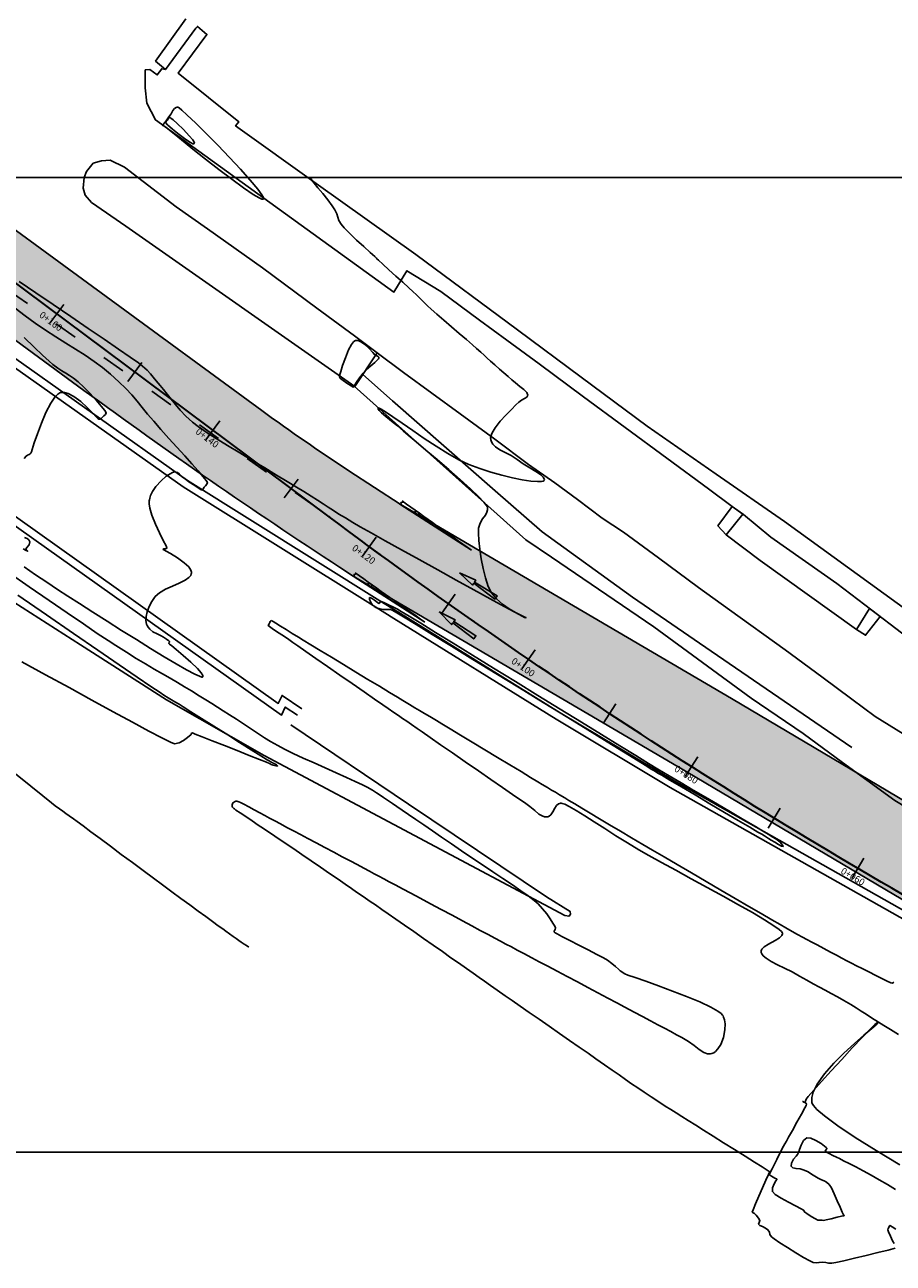
# Model space of a CAD drawing. Units: metres. Extents: x 268092 to 272603, y 8664167 to 8668314.
# Drawn here: x 269505 to 269594, y 8665089 to 8665216 of the extents above; entities that cross this region are included whole.
import ezdxf

# ---------------------------------------------------------------- set-up
doc = ezdxf.new("R2010")
doc.units = ezdxf.units.M
doc.linetypes.add('ACAD_ISO03W100', pattern=[30, 12, -18])
for name, color, linetype in [('0 VIAD MARINA', 7, 'Continuous'), ('02_TIN', 7, 'Continuous'), ('04_ALI', 7, 'Continuous'), ('C-ROAD-STAN-MAJR', 11, 'Continuous'), ('C-ROAD-STAN-MINR', 11, 'Continuous'), ('Cuadricula Coordenadas', 5, 'Continuous'), ('Señalizacion', 252, 'Continuous')]:
    doc.layers.add(name, color=color, linetype=linetype)
doc.layers.add('SOMBRA EJE', color=252, linetype='Continuous', lineweight=30)
doc.layers.add('SOMBRA NUBE', color=7, linetype='Continuous', true_color=0xb3b3b3)
doc.layers.add('VEREDA', color=7, linetype='Continuous', true_color=0xb3b3b3)
doc.styles.add('DATOS-02', font='romand.shx')

# ---------------------------------------------------------------- blocks, each defined once
blk = doc.blocks.new('AeccTickLine')
at = {"color": 3}
blk.add_line((0, -2), (0, 2), dxfattribs=at)

msp = doc.modelspace()

# ---------------------------------------------------------------- hatches: boundary and pattern name
at = {"layer": '0 VIAD MARINA', "lineweight": -3, "true_color": 0xb3b3b3, "transparency": 33554623}
h = msp.add_hatch(dxfattribs=at)
h.set_pattern_fill('DOTS', color=253, scale=0.3, angle=45)
h.set_pattern_definition([(45, (5000, 0), (-0.16837980227, 0.50513940681), [0, -0.47625])])
edge = h.paths.add_edge_path()
edge.add_line((269543.032, 8665166.487), (269537.783, 8665169.909))
edge.add_arc((269647.04, 8665337.405), 199.98, 233.7771, 236.8837, ccw=False)
edge.add_line((269528.866, 8665176.076), (269496.901, 8665199.49))
edge.add_line((269496.901, 8665199.49), (269491.449, 8665192.179))
edge.add_line((269491.449, 8665192.179), (269510.613, 8665178.141))
edge.add_arc((269860.206, 8665655.399), 591.6, 233.777104, 236.863456)
edge.add_line((269536.816, 8665160.011), (269538.224, 8665159.093))
edge.add_line((269538.224, 8665159.093), (269572.543, 8665138.957))
edge.add_line((269572.543, 8665138.957), (269597.176, 8665124.358))
edge.add_line((269597.176, 8665124.358), (269601.545, 8665132.021))
edge.add_line((269601.545, 8665132.021), (269577.024, 8665146.554))
edge.add_line((269577.024, 8665146.554), (269543.032, 8665166.487))

# ---------------------------------------------------------------- linework, layer by layer
at = {"layer": '0 VIAD MARINA', "color": 253, "lineweight": -3, "transparency": 33554623}
msp.add_lwpolyline([(269543.032, 8665166.487), (269537.783, 8665169.909, -0.0135559), (269528.866, 8665176.076), (269496.901, 8665199.49), (269491.449, 8665192.179), (269510.613, 8665178.141, 0.0134676), (269536.816, 8665160.011), (269538.224, 8665159.093), (269572.543, 8665138.957), (269597.176, 8665124.358), (269601.545, 8665132.021), (269577.024, 8665146.554)], format="xyb", close=True, dxfattribs=at)
at = {"layer": '02_TIN', "color": 56, "linetype": 'Continuous', "lineweight": -3, "elevation": 22}
for points in [[(269529.018, 8665197.773), (269529.033, 8665197.809), (269529.011, 8665197.928), (269528.856, 8665198.216), (269528.447, 8665198.779), (269527.671, 8665199.713), (269526.674, 8665200.83), (269525.536, 8665202.053), (269524.337, 8665203.301), (269523.156, 8665204.498), (269522.075, 8665205.566), (269521.172, 8665206.425), (269520.632, 8665206.909), (269520.361, 8665207.128), (269520.253, 8665207.196), (269520.222, 8665207.205), (269520.164, 8665207.2), (269520.055, 8665207.165), (269519.908, 8665207.06), (269519.736, 8665206.848), (269519.536, 8665206.524), (269519.324, 8665206.211), (269519.096, 8665205.915), (269518.891, 8665205.63), (269518.743, 8665205.414), (269518.688, 8665205.324), (269518.746, 8665205.309), (269518.815, 8665205.296), (269519.048, 8665205.108), (269519.676, 8665204.597), (269520.615, 8665203.838), (269521.778, 8665202.905), (269523.081, 8665201.874), (269524.437, 8665200.818), (269525.76, 8665199.811), (269526.966, 8665198.929), (269527.968, 8665198.246), (269528.565, 8665197.892), (269528.865, 8665197.765), (269528.985, 8665197.754), (269529.018, 8665197.773)], [(269536.864, 8665179.416), (269536.882, 8665179.392), (269536.966, 8665179.318), (269537.182, 8665179.158), (269537.558, 8665178.9), (269538.004, 8665178.607), (269538.207, 8665178.478), (269538.278, 8665178.5), (269538.361, 8665178.641), (269538.576, 8665178.991), (269538.881, 8665179.448), (269539.235, 8665179.911), (269539.591, 8665180.28), (269540.018, 8665180.666), (269540.43, 8665181.024), (269540.69, 8665181.26), (269540.816, 8665181.392), (269540.856, 8665181.454), (269540.86, 8665181.476), (269540.856, 8665181.505), (269540.834, 8665181.556), (269540.768, 8665181.619), (269540.641, 8665181.694), (269540.456, 8665181.81), (269540.242, 8665182.032), (269539.867, 8665182.432), (269539.4, 8665182.865), (269539.005, 8665183.139), (269538.72, 8665183.255), (269538.543, 8665183.271), (269538.461, 8665183.258), (269538.393, 8665183.23), (269538.254, 8665183.121), (269538.04, 8665182.842), (269537.755, 8665182.309), (269537.421, 8665181.505), (269537.14, 8665180.703), (269536.943, 8665180.07), (269536.86, 8665179.771), (269536.825, 8665179.583), (269536.864, 8665179.416)]]:
    msp.add_lwpolyline(points, close=True, dxfattribs=at)
at = {"layer": '02_TIN', "color": 32, "linetype": 'Continuous', "lineweight": -3, "elevation": 22.5}
for points in [[(269521.927, 8665203.464), (269521.941, 8665203.497), (269521.916, 8665203.602), (269521.766, 8665203.842), (269521.405, 8665204.276), (269520.803, 8665204.905), (269520.172, 8665205.513), (269519.747, 8665205.897), (269519.525, 8665206.084), (269519.44, 8665206.144), (269519.42, 8665206.152), (269519.387, 8665206.146), (269519.33, 8665206.109), (269519.256, 8665206.011), (269519.164, 8665205.868), (269519.038, 8665205.738), (269518.983, 8665205.616), (269519.19, 8665205.407), (269519.701, 8665204.959), (269520.373, 8665204.407), (269521.063, 8665203.885), (269521.533, 8665203.578), (269521.788, 8665203.458), (269521.896, 8665203.446), (269521.927, 8665203.464)], [(269582.301, 8665131.363), (269582.308, 8665131.377), (269582.306, 8665131.417), (269582.265, 8665131.5), (269582.16, 8665131.635), (269581.993, 8665131.811), (269581.828, 8665131.941), (269581.556, 8665132.126), (269581.201, 8665132.351), (269580.792, 8665132.605), (269580.355, 8665132.875), (269580.027, 8665133.073), (269579.467, 8665133.403), (269578.709, 8665133.849), (269577.786, 8665134.39), (269576.73, 8665135.009), (269575.575, 8665135.686), (269574.355, 8665136.403), (269573.102, 8665137.141), (269571.849, 8665137.882), (269570.631, 8665138.607), (269569.479, 8665139.297), (269568.518, 8665139.88), (269567.196, 8665140.688), (269565.569, 8665141.685), (269563.695, 8665142.836), (269561.631, 8665144.106), (269559.434, 8665145.458), (269557.162, 8665146.857), (269554.871, 8665148.268), (269552.62, 8665149.655), (269550.465, 8665150.983), (269548.463, 8665152.215), (269546.671, 8665153.317), (269545.148, 8665154.252), (269543.949, 8665154.985), (269543.133, 8665155.481), (269542.756, 8665155.704), (269542.297, 8665155.939), (269541.841, 8665156.157), (269541.443, 8665156.337), (269541.205, 8665156.44), (269541.09, 8665156.486), (269541.052, 8665156.5), (269541.045, 8665156.501), (269541.038, 8665156.497), (269541.022, 8665156.478), (269540.993, 8665156.434), (269540.962, 8665156.387), (269540.909, 8665156.336), (269540.853, 8665156.298), (269540.708, 8665156.404), (269540.404, 8665156.63), (269540.085, 8665156.841), (269539.896, 8665156.899), (269539.877, 8665156.733), (269539.989, 8665156.467), (269540.175, 8665156.194), (269540.383, 8665155.99), (269540.624, 8665155.845), (269540.941, 8665155.726), (269541.31, 8665155.663), (269541.638, 8665155.665), (269541.867, 8665155.668), (269542.05, 8665155.656), (269542.224, 8665155.615), (269542.539, 8665155.428), (269543.379, 8665154.917), (269544.67, 8665154.128), (269546.336, 8665153.106), (269548.304, 8665151.899), (269550.499, 8665150.551), (269552.846, 8665149.109), (269555.271, 8665147.619), (269557.699, 8665146.126), (269560.056, 8665144.677), (269562.267, 8665143.317), (269564.258, 8665142.093), (269565.953, 8665141.05), (269567.279, 8665140.234), (269568.161, 8665139.692), (269568.525, 8665139.468), (269568.792, 8665139.305), (269569, 8665139.177), (269569.209, 8665139.051), (269569.478, 8665138.889), (269569.867, 8665138.658), (269570.707, 8665138.162), (269571.883, 8665137.468), (269573.285, 8665136.641), (269574.799, 8665135.748), (269576.313, 8665134.854), (269577.715, 8665134.027), (269578.892, 8665133.332), (269579.732, 8665132.835), (269580.123, 8665132.604), (269580.393, 8665132.437), (269580.601, 8665132.305), (269580.811, 8665132.174), (269581.084, 8665132.013), (269581.449, 8665131.798), (269581.834, 8665131.571), (269582.148, 8665131.403), (269582.301, 8665131.363)]]:
    msp.add_lwpolyline(points, close=True, dxfattribs=at)
at = {"layer": '02_TIN', "color": 56, "linetype": 'Continuous', "lineweight": -3}
for points, elevation in [([(269503.975, 8665189.319), (269505.669, 8665188.164), (269507.461, 8665186.946), (269509.278, 8665185.713), (269511.047, 8665184.511), (269512.696, 8665183.388), (269514.152, 8665182.392), (269515.34, 8665181.57), (269516.19, 8665180.971), (269516.626, 8665180.64), (269517.082, 8665180.218), (269517.421, 8665179.857), (269517.713, 8665179.508), (269518.029, 8665179.122), (269518.437, 8665178.647), (269518.783, 8665178.234), (269519.146, 8665177.763), (269519.542, 8665177.245), (269519.984, 8665176.691), (269520.487, 8665176.109), (269521.064, 8665175.509), (269521.731, 8665174.902), (269522.323, 8665174.449), (269523.154, 8665173.879), (269524.173, 8665173.218), (269525.332, 8665172.492), (269526.581, 8665171.728), (269527.868, 8665170.951), (269529.145, 8665170.187), (269530.361, 8665169.463), (269531.466, 8665168.803), (269532.411, 8665168.234), (269533.146, 8665167.782), (269533.914, 8665167.296), (269534.562, 8665166.878), (269535.129, 8665166.509), (269535.658, 8665166.164), (269536.188, 8665165.822), (269536.76, 8665165.461), (269537.416, 8665165.057), (269538.196, 8665164.59), (269538.94, 8665164.16), (269540.07, 8665163.523), (269541.507, 8665162.719), (269543.175, 8665161.792), (269544.996, 8665160.783), (269546.893, 8665159.735), (269548.788, 8665158.69), (269550.605, 8665157.69), (269552.266, 8665156.777), (269553.694, 8665155.993), (269554.811, 8665155.38), (269555.541, 8665154.981), (269555.806, 8665154.837), (269555.89, 8665154.826), (269555.956, 8665154.832), (269555.813, 8665154.897), (269555.426, 8665155.076), (269554.87, 8665155.359), (269554.218, 8665155.738), (269553.542, 8665156.204), (269552.915, 8665156.75), (269552.411, 8665157.365), (269552.07, 8665158.044), (269551.779, 8665158.901), (269551.538, 8665159.869), (269551.347, 8665160.881), (269551.206, 8665161.868), (269551.116, 8665162.764), (269551.076, 8665163.5), (269551.087, 8665164.009), (269551.234, 8665164.537), (269551.496, 8665164.964), (269551.773, 8665165.345), (269551.94, 8665165.652), (269551.999, 8665165.903), (269551.995, 8665166.086), (269551.978, 8665166.184), (269551.959, 8665166.24), (269551.87, 8665166.387), (269551.626, 8665166.687), (269551.119, 8665167.217), (269550.248, 8665168.044), (269549.191, 8665168.997), (269548.025, 8665170.017), (269546.83, 8665171.042), (269545.687, 8665172.014), (269544.674, 8665172.871), (269543.872, 8665173.553), (269543.359, 8665174.001), (269542.76, 8665174.515), (269542.145, 8665175.008), (269541.578, 8665175.458), (269541.121, 8665175.843), (269540.879, 8665176.091), (269540.791, 8665176.234), (269540.784, 8665176.306), (269540.798, 8665176.335), (269540.817, 8665176.345), (269540.894, 8665176.329), (269541.101, 8665176.226), (269541.534, 8665175.957), (269542.289, 8665175.443), (269543.235, 8665174.78), (269544.322, 8665174.02), (269545.498, 8665173.214), (269546.714, 8665172.413), (269547.92, 8665171.667), (269549.064, 8665171.027), (269550.096, 8665170.546), (269551.195, 8665170.136), (269552.334, 8665169.768), (269553.469, 8665169.448), (269554.557, 8665169.183), (269555.556, 8665168.981), (269556.424, 8665168.846), (269557.117, 8665168.787), (269557.518, 8665168.798), (269557.714, 8665168.843), (269557.79, 8665168.892), (269557.81, 8665168.921), (269557.825, 8665168.969), (269557.818, 8665169.071), (269557.72, 8665169.237), (269557.452, 8665169.482), (269556.95, 8665169.825), (269556.33, 8665170.205), (269555.664, 8665170.621), (269555.025, 8665171.07), (269554.417, 8665171.473), (269553.821, 8665171.788), (269553.274, 8665172.064), (269552.816, 8665172.353), (269552.54, 8665172.625), (269552.398, 8665172.871), (269552.338, 8665173.06), (269552.32, 8665173.164), (269552.315, 8665173.258), (269552.343, 8665173.464), (269552.469, 8665173.807), (269552.766, 8665174.311), (269553.279, 8665174.974), (269553.868, 8665175.622), (269554.443, 8665176.201), (269554.915, 8665176.653), (269555.197, 8665176.924), (269555.494, 8665177.15), (269555.791, 8665177.307), (269556.023, 8665177.46), (269556.123, 8665177.672), (269556.013, 8665177.939), (269555.712, 8665178.225), (269555.3, 8665178.545), (269554.855, 8665178.916), (269554.494, 8665179.242), (269554.102, 8665179.583), (269553.68, 8665179.945), (269553.227, 8665180.337), (269552.742, 8665180.764), (269552.307, 8665181.155), (269551.964, 8665181.469), (269551.653, 8665181.757), (269551.31, 8665182.07), (269550.874, 8665182.461), (269550.446, 8665182.836), (269549.832, 8665183.366), (269549.098, 8665184), (269548.306, 8665184.681), (269547.522, 8665185.358), (269546.808, 8665185.975), (269546.231, 8665186.48), (269545.852, 8665186.818), (269545.498, 8665187.152), (269545.223, 8665187.424), (269544.975, 8665187.676), (269544.702, 8665187.95), (269544.351, 8665188.288), (269543.932, 8665188.676), (269543.318, 8665189.235), (269542.604, 8665189.882), (269541.884, 8665190.532), (269541.253, 8665191.101), (269540.805, 8665191.505), (269540.634, 8665191.659), (269540.614, 8665191.706), (269540.433, 8665191.869), (269539.962, 8665192.296), (269539.306, 8665192.896), (269538.573, 8665193.576), (269537.87, 8665194.246), (269537.301, 8665194.814), (269536.974, 8665195.188), (269536.759, 8665195.578), (269536.647, 8665195.918), (269536.542, 8665196.265), (269536.348, 8665196.674), (269536.058, 8665197.097), (269535.61, 8665197.687), (269535.094, 8665198.338), (269534.602, 8665198.944), (269534.225, 8665199.401), (269534.056, 8665199.603), (269533.946, 8665199.716), (269533.855, 8665199.804), (269533.756, 8665199.896), (269533.702, 8665199.965), (269533.836, 8665199.88), (269534.011, 8665199.746)], 22), ([(269504.484, 8665171.15), (269504.679, 8665171.415), (269504.833, 8665171.516), (269504.98, 8665171.578), (269505.077, 8665171.627), (269505.153, 8665171.722), (269505.216, 8665171.83), (269505.303, 8665172.098), (269505.519, 8665172.764), (269505.84, 8665173.7), (269506.245, 8665174.778), (269506.711, 8665175.868), (269507.215, 8665176.842), (269507.63, 8665177.451), (269507.941, 8665177.766), (269508.145, 8665177.893), (269508.246, 8665177.929), (269508.363, 8665177.949), (269508.61, 8665177.945), (269509.007, 8665177.835), (269509.566, 8665177.535), (269510.274, 8665176.995), (269510.941, 8665176.377), (269511.513, 8665175.795), (269511.864, 8665175.432), (269512.047, 8665175.257), (269512.124, 8665175.2), (269512.148, 8665175.193), (269512.191, 8665175.196), (269512.271, 8665175.216), (269512.379, 8665175.277), (269512.504, 8665175.391), (269512.641, 8665175.534), (269512.816, 8665175.69), (269512.89, 8665175.857), (269512.748, 8665176.075), (269512.377, 8665176.533), (269511.847, 8665177.143), (269511.231, 8665177.818), (269510.6, 8665178.47), (269510.026, 8665179.011), (269509.546, 8665179.4), (269509.13, 8665179.686), (269508.743, 8665179.918), (269508.354, 8665180.148), (269507.929, 8665180.425), (269507.434, 8665180.799), (269507.026, 8665181.158), (269506.368, 8665181.767), (269505.503, 8665182.585), (269504.47, 8665183.571)], 23), ([(269504.39, 8665161.901), (269504.698, 8665161.712), (269504.838, 8665161.647), (269504.747, 8665161.725), (269504.634, 8665161.849), (269504.756, 8665162.024), (269504.985, 8665162.314), (269505.075, 8665162.625), (269504.969, 8665162.805), (269504.769, 8665162.939), (269504.511, 8665163.07)], 23), ([(269593.805, 8665090.156), (269593.073, 8665089.956), (269592.036, 8665089.691), (269590.837, 8665089.397), (269589.62, 8665089.106), (269588.529, 8665088.854), (269587.705, 8665088.674), (269587.294, 8665088.6), (269586.953, 8665088.617), (269586.679, 8665088.676), (269586.339, 8665088.718), (269585.995, 8665088.691), (269585.721, 8665088.642), (269585.397, 8665088.671), (269585.049, 8665088.836), (269584.417, 8665089.195), (269583.618, 8665089.674), (269582.769, 8665090.2), (269581.99, 8665090.699), (269581.396, 8665091.095), (269581.107, 8665091.316), (269580.966, 8665091.557), (269580.899, 8665091.79), (269580.757, 8665092.03), (269580.517, 8665092.205), (269580.209, 8665092.358), (269579.936, 8665092.488), (269579.799, 8665092.595), (269579.859, 8665092.772), (269579.937, 8665092.969), (269579.793, 8665093.218), (269579.538, 8665093.531), (269579.369, 8665093.715), (269579.244, 8665093.775), (269579.15, 8665093.84), (269579.241, 8665094.085), (269579.489, 8665094.678), (269579.831, 8665095.477), (269580.206, 8665096.344), (269580.551, 8665097.137), (269580.803, 8665097.717), (269580.902, 8665097.944), (269580.879, 8665098.024), (269580.686, 8665098.146), (269580.162, 8665098.477), (269579.38, 8665098.971), (269578.412, 8665099.582), (269577.332, 8665100.262), (269576.214, 8665100.967), (269575.131, 8665101.65), (269574.156, 8665102.265), (269573.363, 8665102.765), (269572.574, 8665103.26), (269571.916, 8665103.668), (269571.338, 8665104.025), (269570.787, 8665104.366), (269570.213, 8665104.728), (269569.562, 8665105.147), (269568.784, 8665105.657), (269568.068, 8665106.135), (269567.406, 8665106.584), (269566.773, 8665107.021), (269566.143, 8665107.462), (269565.488, 8665107.922), (269564.783, 8665108.417), (269564.003, 8665108.964), (269563.12, 8665109.579), (269562.305, 8665110.143), (269561.39, 8665110.778), (269560.401, 8665111.463), (269559.367, 8665112.179), (269558.317, 8665112.907), (269557.278, 8665113.628), (269556.279, 8665114.321), (269555.348, 8665114.968), (269554.514, 8665115.549), (269553.804, 8665116.044), (269552.98, 8665116.62), (269552.296, 8665117.1), (269551.696, 8665117.522), (269551.125, 8665117.925), (269550.525, 8665118.348), (269549.842, 8665118.828), (269549.02, 8665119.406), (269548.245, 8665119.949), (269547.363, 8665120.567), (269546.408, 8665121.236), (269545.417, 8665121.931), (269544.425, 8665122.625), (269543.467, 8665123.295), (269542.58, 8665123.915), (269541.798, 8665124.46), (269541.159, 8665124.904), (269540.511, 8665125.353), (269539.973, 8665125.725), (269539.499, 8665126.05), (269539.047, 8665126.36), (269538.573, 8665126.685), (269538.034, 8665127.055), (269537.384, 8665127.5), (269536.664, 8665127.994), (269535.803, 8665128.585), (269534.86, 8665129.232), (269533.894, 8665129.894), (269532.966, 8665130.53), (269532.134, 8665131.099), (269531.46, 8665131.56), (269531.002, 8665131.871), (269530.542, 8665132.181), (269530.176, 8665132.426), (269529.841, 8665132.648), (269529.475, 8665132.892), (269529.014, 8665133.2), (269528.489, 8665133.553), (269527.854, 8665133.979), (269527.201, 8665134.418), (269526.62, 8665134.809), (269526.2, 8665135.092), (269526.032, 8665135.207), (269525.975, 8665135.265), (269525.927, 8665135.318), (269525.887, 8665135.358), (269525.849, 8665135.399), (269525.824, 8665135.47), (269525.805, 8665135.538), (269525.818, 8665135.622), (269525.839, 8665135.722), (269525.864, 8665135.822), (269525.939, 8665135.883), (269526.058, 8665135.947), (269526.182, 8665136.01), (269526.239, 8665136.005), (269526.297, 8665135.996), (269526.385, 8665135.978), (269526.499, 8665135.947), (269526.653, 8665135.869), (269527.008, 8665135.682), (269527.502, 8665135.42), (269528.074, 8665135.115), (269528.662, 8665134.802), (269529.146, 8665134.543), (269529.65, 8665134.273), (269530.188, 8665133.984), (269530.776, 8665133.668), (269531.429, 8665133.318), (269532.162, 8665132.927), (269532.815, 8665132.58), (269533.582, 8665132.173), (269534.43, 8665131.724), (269535.322, 8665131.252), (269536.223, 8665130.775), (269537.099, 8665130.311), (269537.914, 8665129.879), (269538.634, 8665129.496), (269539.315, 8665129.134), (269539.881, 8665128.832), (269540.378, 8665128.567), (269540.851, 8665128.314), (269541.348, 8665128.048), (269541.913, 8665127.746), (269542.594, 8665127.382), (269543.276, 8665127.017), (269544.125, 8665126.563), (269545.099, 8665126.042), (269546.156, 8665125.477), (269547.255, 8665124.888), (269548.356, 8665124.3), (269549.416, 8665123.733), (269550.395, 8665123.21), (269551.251, 8665122.752), (269552.055, 8665122.323), (269552.735, 8665121.96), (269553.333, 8665121.64), (269553.89, 8665121.343), (269554.447, 8665121.046), (269555.045, 8665120.727), (269555.726, 8665120.365), (269556.53, 8665119.937), (269557.298, 8665119.53), (269558.176, 8665119.064), (269559.138, 8665118.554), (269560.16, 8665118.013), (269561.215, 8665117.455), (269562.277, 8665116.892), (269563.322, 8665116.339), (269564.322, 8665115.809), (269565.253, 8665115.316), (269566.088, 8665114.873), (269567.028, 8665114.373), (269567.901, 8665113.907), (269568.711, 8665113.473), (269569.462, 8665113.072), (269570.156, 8665112.701), (269570.797, 8665112.359), (269571.39, 8665112.046), (269571.936, 8665111.759), (269572.593, 8665111.359), (269573.176, 8665110.928), (269573.702, 8665110.529), (269574.187, 8665110.224), (269574.557, 8665110.09), (269574.83, 8665110.074), (269575.012, 8665110.112), (269575.103, 8665110.147), (269575.193, 8665110.193), (269575.369, 8665110.32), (269575.618, 8665110.585), (269575.909, 8665111.052), (269576.187, 8665111.763), (269576.342, 8665112.54), (269576.355, 8665113.155), (269576.291, 8665113.587), (269576.209, 8665113.851), (269576.155, 8665113.974), (269576.11, 8665114.047), (269575.961, 8665114.207), (269575.602, 8665114.473), (269574.905, 8665114.869), (269573.762, 8665115.408), (269572.416, 8665115.971), (269570.974, 8665116.529), (269569.543, 8665117.056), (269568.23, 8665117.522), (269567.142, 8665117.9), (269566.385, 8665118.161), (269566.066, 8665118.279), (269565.898, 8665118.383), (269565.772, 8665118.479), (269565.616, 8665118.603), (269565.418, 8665118.776), (269565.124, 8665119.042), (269564.75, 8665119.358), (269564.311, 8665119.681), (269563.9, 8665119.919), (269563.202, 8665120.289), (269562.322, 8665120.744), (269561.363, 8665121.234), (269560.432, 8665121.712), (269559.631, 8665122.127), (269559.154, 8665122.383), (269558.928, 8665122.514), (269558.852, 8665122.566), (269558.839, 8665122.58), (269558.831, 8665122.607), (269558.834, 8665122.66), (269558.869, 8665122.737), (269558.936, 8665122.843), (269558.97, 8665122.996), (269558.894, 8665123.173), (269558.707, 8665123.504), (269558.425, 8665123.944), (269558.066, 8665124.447), (269557.648, 8665124.968), (269557.187, 8665125.463), (269556.77, 8665125.824), (269556.172, 8665126.277), (269555.421, 8665126.809), (269554.546, 8665127.407), (269553.576, 8665128.056), (269552.54, 8665128.744), (269551.465, 8665129.458), (269550.382, 8665130.184), (269549.317, 8665130.909), (269548.286, 8665131.619), (269547.291, 8665132.304), (269546.342, 8665132.957), (269545.451, 8665133.57), (269544.629, 8665134.135), (269543.886, 8665134.643), (269543.233, 8665135.089), (269542.682, 8665135.462), (269542.244, 8665135.756), (269541.741, 8665136.097), (269541.335, 8665136.379), (269540.974, 8665136.628), (269540.609, 8665136.868), (269540.189, 8665137.126), (269539.663, 8665137.426), (269539.169, 8665137.677), (269538.438, 8665138.021), (269537.522, 8665138.438), (269536.477, 8665138.908), (269535.356, 8665139.411), (269534.211, 8665139.926), (269533.098, 8665140.433), (269532.07, 8665140.912), (269531.18, 8665141.342), (269530.483, 8665141.704), (269529.735, 8665142.128), (269529.124, 8665142.499), (269528.597, 8665142.842), (269528.1, 8665143.179), (269527.581, 8665143.537), (269526.987, 8665143.938), (269526.263, 8665144.406), (269525.524, 8665144.876), (269524.885, 8665145.283), (269524.302, 8665145.653), (269523.729, 8665146.015), (269523.122, 8665146.396), (269522.435, 8665146.822), (269521.624, 8665147.322), (269520.923, 8665147.745), (269520.198, 8665148.171), (269519.443, 8665148.61), (269518.651, 8665149.069), (269517.813, 8665149.556), (269516.925, 8665150.081), (269515.977, 8665150.651), (269514.965, 8665151.275), (269513.879, 8665151.961), (269513.1, 8665152.473), (269511.981, 8665153.224), (269510.566, 8665154.184), (269508.901, 8665155.322), (269507.029, 8665156.605), (269504.995, 8665158.003), (269502.842, 8665159.485)], 22), ([(269504.244, 8665150.288), (269506.676, 8665148.977), (269509.094, 8665147.661), (269511.431, 8665146.383), (269513.617, 8665145.186), (269515.585, 8665144.111), (269517.266, 8665143.202), (269518.592, 8665142.501), (269519.495, 8665142.051), (269519.906, 8665141.894), (269520.374, 8665142), (269520.829, 8665142.239), (269521.219, 8665142.521), (269521.45, 8665142.717), (269521.558, 8665142.818), (269521.593, 8665142.853), (269521.598, 8665142.858), (269521.602, 8665142.87), (269521.61, 8665142.914), (269521.618, 8665142.946), (269521.667, 8665142.977), (269521.725, 8665143.002), (269521.999, 8665142.896), (269522.722, 8665142.611), (269523.768, 8665142.198), (269525.007, 8665141.708), (269526.312, 8665141.192), (269527.554, 8665140.7), (269528.605, 8665140.283), (269529.337, 8665139.992), (269529.622, 8665139.878), (269529.718, 8665139.827), (269529.814, 8665139.779), (269530.003, 8665139.71), (269530.298, 8665139.62), (269530.468, 8665139.614), (269530.361, 8665139.726), (269530.117, 8665139.864), (269529.951, 8665139.949), (269529.836, 8665140.004), (269529.752, 8665140.042), (269529.706, 8665140.071), (269529.66, 8665140.1), (269529.415, 8665140.255), (269528.753, 8665140.671), (269527.774, 8665141.287), (269526.577, 8665142.04), (269525.26, 8665142.869), (269523.924, 8665143.709), (269522.666, 8665144.499), (269521.586, 8665145.177), (269520.784, 8665145.68), (269520.357, 8665145.946), (269519.921, 8665146.207), (269519.578, 8665146.405), (269519.237, 8665146.606), (269518.805, 8665146.875), (269518.414, 8665147.139), (269517.482, 8665147.775), (269516.068, 8665148.742), (269514.231, 8665149.999), (269512.03, 8665151.507), (269509.524, 8665153.224), (269506.77, 8665155.111), (269503.829, 8665157.126)], 21.5), ([(269527.524, 8665121.021), (269527.488, 8665121.045), (269527.408, 8665121.099), (269527.271, 8665121.191), (269527.055, 8665121.336), (269526.734, 8665121.555), (269526.502, 8665121.715), (269526.226, 8665121.907), (269525.908, 8665122.13), (269525.547, 8665122.384), (269525.147, 8665122.67), (269524.835, 8665122.895), (269524.377, 8665123.228), (269523.792, 8665123.654), (269523.099, 8665124.161), (269522.316, 8665124.734), (269521.462, 8665125.361), (269520.555, 8665126.027), (269519.613, 8665126.719), (269518.657, 8665127.424), (269517.725, 8665128.112), (269516.683, 8665128.884), (269515.575, 8665129.706), (269514.442, 8665130.548), (269513.328, 8665131.376), (269512.275, 8665132.159), (269511.327, 8665132.864), (269510.526, 8665133.459), (269509.915, 8665133.911), (269509.537, 8665134.19), (269509.104, 8665134.501), (269508.757, 8665134.743), (269508.439, 8665134.963), (269508.095, 8665135.21), (269507.669, 8665135.53), (269507.267, 8665135.849), (269506.407, 8665136.539), (269505.156, 8665137.546), (269503.582, 8665138.815)], 21.5), ([(269593.856, 8665092.082), (269593.503, 8665092.319), (269593.336, 8665092.426), (269593.279, 8665092.459), (269593.268, 8665092.462), (269593.254, 8665092.455), (269593.229, 8665092.425), (269593.195, 8665092.355), (269593.153, 8665092.259), (269593.083, 8665092.152), (269593.037, 8665092.036), (269593.12, 8665091.809), (269593.316, 8665091.369), (269593.538, 8665090.909), (269593.699, 8665090.619)], 22)]:
    msp.add_lwpolyline(points, dxfattribs=dict(at, elevation=elevation))
at = {"layer": '02_TIN', "color": 32, "linetype": 'Continuous', "lineweight": -3, "elevation": 22.5}
for points in [[(269504.489, 8665160.042), (269505.652, 8665159.242), (269506.789, 8665158.472), (269507.891, 8665157.738), (269508.953, 8665157.047), (269510.166, 8665156.27), (269511.522, 8665155.402), (269512.974, 8665154.477), (269514.476, 8665153.525), (269515.983, 8665152.579), (269517.448, 8665151.669), (269518.826, 8665150.827), (269520.07, 8665150.086), (269521.135, 8665149.477), (269521.974, 8665149.031), (269522.453, 8665148.813), (269522.684, 8665148.741), (269522.771, 8665148.741), (269522.794, 8665148.755), (269522.81, 8665148.796), (269522.788, 8665148.912), (269522.631, 8665149.162), (269522.239, 8665149.604), (269521.554, 8665150.264), (269520.78, 8665150.95), (269520.056, 8665151.566), (269519.606, 8665151.942), (269519.389, 8665152.124), (269519.318, 8665152.185), (269519.309, 8665152.196), (269519.31, 8665152.209), (269519.329, 8665152.244), (269519.374, 8665152.302), (269519.406, 8665152.367), (269519.303, 8665152.46), (269519.066, 8665152.63), (269518.782, 8665152.834), (269518.519, 8665152.974), (269518.124, 8665153.156), (269517.687, 8665153.395), (269517.368, 8665153.637), (269517.178, 8665153.853), (269517.084, 8665154.014), (269517.05, 8665154.101), (269517.027, 8665154.176), (269516.994, 8665154.334), (269516.972, 8665154.588), (269516.996, 8665154.955), (269517.107, 8665155.446), (269517.301, 8665155.96), (269517.572, 8665156.481), (269517.915, 8665156.994), (269518.355, 8665157.393), (269518.971, 8665157.739), (269519.675, 8665158.053), (269520.381, 8665158.356), (269521, 8665158.669), (269521.375, 8665158.941), (269521.557, 8665159.165), (269521.62, 8665159.325), (269521.632, 8665159.41), (269521.628, 8665159.511), (269521.565, 8665159.719), (269521.352, 8665160.04), (269520.902, 8665160.469), (269520.196, 8665160.975), (269519.485, 8665161.404), (269519.027, 8665161.663), (269518.805, 8665161.792), (269518.734, 8665161.841), (269518.726, 8665161.854), (269518.74, 8665161.876), (269518.809, 8665161.898), (269518.964, 8665161.909), (269519.122, 8665161.976), (269519.026, 8665162.211), (269518.743, 8665162.759), (269518.353, 8665163.526), (269517.935, 8665164.419), (269517.571, 8665165.347), (269517.373, 8665166.051), (269517.304, 8665166.526), (269517.307, 8665166.807), (269517.324, 8665166.934), (269517.356, 8665167.076), (269517.449, 8665167.358), (269517.647, 8665167.771), (269517.997, 8665168.292), (269518.515, 8665168.868), (269519.049, 8665169.332), (269519.435, 8665169.597), (269519.673, 8665169.724), (269519.798, 8665169.77), (269519.848, 8665169.781), (269519.915, 8665169.786), (269520.039, 8665169.774), (269520.205, 8665169.708), (269520.408, 8665169.552), (269520.674, 8665169.294), (269521.008, 8665169.027), (269521.371, 8665168.782), (269521.794, 8665168.489), (269522.206, 8665168.209), (269522.478, 8665168.034), (269522.625, 8665167.952), (269522.687, 8665167.928), (269522.705, 8665167.926), (269522.737, 8665167.936), (269522.786, 8665167.973), (269522.841, 8665168.062), (269522.926, 8665168.213), (269523.059, 8665168.352), (269523.206, 8665168.514), (269523.268, 8665168.707), (269523.147, 8665168.902), (269522.817, 8665169.307), (269522.315, 8665169.886), (269521.677, 8665170.603), (269520.94, 8665171.422), (269520.139, 8665172.308), (269519.311, 8665173.225), (269518.492, 8665174.137), (269517.76, 8665174.977), (269517.141, 8665175.722), (269516.59, 8665176.401), (269516.063, 8665177.042), (269515.518, 8665177.676), (269514.909, 8665178.332), (269514.194, 8665179.038), (269513.327, 8665179.825), (269512.525, 8665180.482), (269511.654, 8665181.121), (269510.727, 8665181.749), (269509.753, 8665182.375), (269508.743, 8665183.009), (269507.709, 8665183.658), (269506.661, 8665184.331), (269505.609, 8665185.036), (269504.565, 8665185.783), (269503.539, 8665186.58)], [(269593.654, 8665117.445), (269593.533, 8665117.332), (269593.354, 8665117.384), (269592.974, 8665117.554), (269592.442, 8665117.812), (269591.805, 8665118.131), (269591.113, 8665118.481), (269590.414, 8665118.834), (269589.854, 8665119.116), (269589.335, 8665119.381), (269588.832, 8665119.64), (269588.32, 8665119.908), (269587.773, 8665120.197), (269587.165, 8665120.52), (269586.472, 8665120.89), (269585.8, 8665121.25), (269585.241, 8665121.549), (269584.751, 8665121.814), (269584.286, 8665122.068), (269583.799, 8665122.337), (269583.246, 8665122.647), (269582.581, 8665123.021), (269582, 8665123.354), (269581.145, 8665123.848), (269580.063, 8665124.475), (269578.801, 8665125.209), (269577.408, 8665126.022), (269575.929, 8665126.885), (269574.414, 8665127.77), (269572.908, 8665128.651), (269571.46, 8665129.5), (269570.116, 8665130.288), (269568.925, 8665130.987), (269567.932, 8665131.572), (269566.767, 8665132.26), (269565.624, 8665132.937), (269564.523, 8665133.591), (269563.484, 8665134.21), (269562.526, 8665134.782), (269561.671, 8665135.293), (269560.938, 8665135.731), (269560.347, 8665136.085), (269559.918, 8665136.342), (269559.382, 8665136.661), (269558.958, 8665136.914), (269558.57, 8665137.146), (269558.145, 8665137.4), (269557.611, 8665137.721), (269557.162, 8665137.991), (269556.415, 8665138.441), (269555.434, 8665139.033), (269554.281, 8665139.728), (269553.022, 8665140.489), (269551.717, 8665141.276), (269550.433, 8665142.051), (269549.23, 8665142.776), (269548.174, 8665143.413), (269547.328, 8665143.923), (269546.754, 8665144.269), (269546.076, 8665144.676), (269545.525, 8665145.006), (269545.036, 8665145.298), (269544.547, 8665145.591), (269543.996, 8665145.921), (269543.318, 8665146.329), (269542.753, 8665146.67), (269541.928, 8665147.169), (269540.903, 8665147.789), (269539.736, 8665148.496), (269538.488, 8665149.251), (269537.217, 8665150.021), (269535.983, 8665150.769), (269534.844, 8665151.459), (269533.861, 8665152.055), (269533.092, 8665152.522), (269532.596, 8665152.823), (269531.966, 8665153.214), (269531.346, 8665153.608), (269530.777, 8665153.971), (269530.302, 8665154.269), (269530.018, 8665154.437), (269529.875, 8665154.511), (269529.818, 8665154.53), (269529.803, 8665154.531), (269529.77, 8665154.515), (269529.715, 8665154.454), (269529.656, 8665154.324), (269529.611, 8665154.195), (269529.551, 8665154.105), (269529.516, 8665154.021), (269529.628, 8665153.933), (269529.926, 8665153.726), (269530.362, 8665153.429), (269530.891, 8665153.07), (269531.467, 8665152.679), (269532.042, 8665152.285), (269532.552, 8665151.932), (269533.363, 8665151.37), (269534.399, 8665150.651), (269535.589, 8665149.827), (269536.857, 8665148.947), (269538.132, 8665148.063), (269539.338, 8665147.226), (269540.404, 8665146.487), (269541.254, 8665145.898), (269541.816, 8665145.508), (269542.399, 8665145.105), (269542.873, 8665144.778), (269543.292, 8665144.489), (269543.712, 8665144.199), (269544.187, 8665143.872), (269544.77, 8665143.47), (269545.299, 8665143.104), (269546.126, 8665142.531), (269547.182, 8665141.798), (269548.402, 8665140.954), (269549.715, 8665140.044), (269551.055, 8665139.117), (269552.353, 8665138.218), (269553.543, 8665137.397), (269554.555, 8665136.699), (269555.323, 8665136.173), (269555.779, 8665135.864), (269556.343, 8665135.446), (269556.835, 8665135.034), (269557.275, 8665134.685), (269557.606, 8665134.487), (269557.848, 8665134.405), (269558.01, 8665134.389), (269558.091, 8665134.393), (269558.169, 8665134.408), (269558.31, 8665134.467), (269558.486, 8665134.617), (269558.678, 8665134.894), (269558.894, 8665135.285), (269559.087, 8665135.564), (269559.264, 8665135.717), (269559.406, 8665135.778), (269559.485, 8665135.794), (269559.536, 8665135.795), (269559.664, 8665135.774), (269559.92, 8665135.683), (269560.372, 8665135.463), (269561.093, 8665135.051), (269561.962, 8665134.514), (269562.95, 8665133.883), (269564.029, 8665133.187), (269565.17, 8665132.457), (269566.344, 8665131.721), (269567.523, 8665131.01), (269568.549, 8665130.423), (269569.828, 8665129.713), (269571.295, 8665128.912), (269572.884, 8665128.048), (269574.531, 8665127.152), (269576.172, 8665126.253), (269577.74, 8665125.381), (269579.172, 8665124.567), (269580.403, 8665123.839), (269581.368, 8665123.229), (269581.905, 8665122.845), (269582.149, 8665122.628), (269582.228, 8665122.521), (269582.241, 8665122.479), (269582.239, 8665122.39), (269582.173, 8665122.221), (269581.948, 8665121.986), (269581.489, 8665121.695), (269580.825, 8665121.343), (269580.364, 8665121.048), (269580.136, 8665120.808), (269580.068, 8665120.635), (269580.065, 8665120.544), (269580.075, 8665120.478), (269580.124, 8665120.347), (269580.265, 8665120.152), (269580.562, 8665119.895), (269581.081, 8665119.569), (269581.726, 8665119.23), (269582.456, 8665118.87), (269583.23, 8665118.48), (269584.006, 8665118.051), (269584.734, 8665117.632), (269585.403, 8665117.264), (269586.032, 8665116.929), (269586.64, 8665116.609), (269587.247, 8665116.287), (269587.872, 8665115.946), (269588.534, 8665115.568), (269589.244, 8665115.145), (269589.815, 8665114.791), (269590.316, 8665114.47), (269590.816, 8665114.147), (269591.383, 8665113.785), (269592.084, 8665113.348), (269592.637, 8665113.006), (269593.335, 8665112.575), (269594.158, 8665112.067)], [(269594.281, 8665098.694), (269591.853, 8665100.154), (269589.713, 8665101.5), (269587.924, 8665102.698), (269586.546, 8665103.717), (269585.78, 8665104.381), (269585.424, 8665104.78), (269585.297, 8665104.995), (269585.269, 8665105.086), (269585.246, 8665105.252), (269585.257, 8665105.602), (269585.399, 8665106.165), (269585.793, 8665106.971), (269586.545, 8665108.034), (269587.498, 8665109.115), (269588.555, 8665110.167), (269589.622, 8665111.143), (269590.603, 8665111.996), (269591.404, 8665112.679), (269591.851, 8665113.071), (269592.041, 8665113.26), (269592.087, 8665113.33), (269592.084, 8665113.348), (269592.063, 8665113.349), (269591.975, 8665113.296), (269591.734, 8665113.09), (269591.24, 8665112.61), (269590.405, 8665111.749), (269589.405, 8665110.687), (269588.326, 8665109.519), (269587.251, 8665108.342), (269586.263, 8665107.25), (269585.447, 8665106.34), (269584.886, 8665105.706), (269584.664, 8665105.445), (269584.603, 8665105.215), (269584.562, 8665105.075), (269584.424, 8665105.129), (269584.324, 8665105.196), (269584.495, 8665105.113), (269584.687, 8665105.004), (269584.7, 8665104.906), (269584.684, 8665104.799), (269584.541, 8665104.534), (269584.193, 8665103.905), (269583.734, 8665103.081), (269583.259, 8665102.232), (269582.863, 8665101.525), (269582.644, 8665101.131), (269582.48, 8665100.839), (269582.351, 8665100.607), (269582.194, 8665100.312), (269582.032, 8665099.994), (269581.847, 8665099.62), (269581.659, 8665099.236), (269581.486, 8665098.885), (269581.327, 8665098.57), (269581.182, 8665098.284), (269581.068, 8665098.059), (269581.005, 8665097.927), (269580.93, 8665097.786), (269580.909, 8665097.66), (269581.11, 8665097.518), (269581.455, 8665097.335), (269581.639, 8665097.243), (269581.673, 8665097.199), (269581.579, 8665097.062), (269581.385, 8665096.732), (269581.22, 8665096.323), (269581.212, 8665095.947), (269581.499, 8665095.663), (269582.099, 8665095.28), (269582.852, 8665094.864), (269583.597, 8665094.479), (269584.172, 8665094.189), (269584.418, 8665094.059), (269584.472, 8665093.948), (269584.527, 8665093.836), (269584.743, 8665093.686), (269585.176, 8665093.411), (269585.619, 8665093.143), (269585.865, 8665093.011), (269586.009, 8665093.009), (269586.159, 8665093.025), (269586.307, 8665093.003), (269586.457, 8665092.988), (269586.723, 8665093.043), (269587.253, 8665093.168), (269587.863, 8665093.318), (269588.283, 8665093.424), (269588.496, 8665093.48), (269588.567, 8665093.501), (269588.577, 8665093.506), (269588.576, 8665093.512), (269588.557, 8665093.532), (269588.509, 8665093.571), (269588.456, 8665093.619), (269588.368, 8665093.828), (269588.158, 8665094.337), (269587.871, 8665095.011), (269587.555, 8665095.716), (269587.257, 8665096.319), (269587.024, 8665096.683), (269586.762, 8665096.912), (269586.509, 8665097.045), (269586.233, 8665097.156), (269585.9, 8665097.321), (269585.549, 8665097.538), (269585.219, 8665097.754), (269584.874, 8665097.962), (269584.481, 8665098.157), (269584.048, 8665098.274), (269583.642, 8665098.316), (269583.316, 8665098.378), (269583.123, 8665098.553), (269583.162, 8665098.883), (269583.39, 8665099.27), (269583.648, 8665099.598), (269583.779, 8665099.75), (269583.821, 8665099.825), (269583.861, 8665099.898), (269583.893, 8665099.969), (269583.926, 8665100.039), (269583.99, 8665100.254), (269584.155, 8665100.71), (269584.413, 8665101.187), (269584.755, 8665101.468), (269585.158, 8665101.425), (269585.678, 8665101.19), (269586.2, 8665100.87), (269586.54, 8665100.625), (269586.711, 8665100.485), (269586.771, 8665100.425), (269586.782, 8665100.407), (269586.786, 8665100.375), (269586.758, 8665100.311), (269586.678, 8665100.215), (269586.629, 8665100.086), (269586.754, 8665099.983), (269587.033, 8665099.842), (269587.402, 8665099.669), (269587.798, 8665099.472), (269588.079, 8665099.329), (269588.516, 8665099.11), (269589.085, 8665098.823), (269589.76, 8665098.478), (269590.516, 8665098.083), (269591.328, 8665097.645), (269592.172, 8665097.173), (269593.023, 8665096.676), (269593.827, 8665096.179)]]:
    msp.add_lwpolyline(points, dxfattribs=at)
at = {"layer": '04_ALI', "color": 7, "linetype": 'Continuous', "lineweight": -3}
msp.add_circle((269535.758, 8665165.161), 0.05, dxfattribs=at)
at = {"layer": 'Cuadricula Coordenadas', "color": 8}
for p, q in [((268157.182, 8665200), (271049.138, 8665200)), ((268157.182, 8665100), (271049.138, 8665100))]:
    msp.add_line(p, q, dxfattribs=at)
at = {"layer": 'Señalizacion', "ltscale": 0.3}
for p, q in [((269543.013, 8665166.475), (269550.367, 8665161.752)), ((269538.208, 8665159.103), (269545.561, 8665154.379))]:
    msp.add_line(p, q, dxfattribs=at)
at = {"layer": 'Señalizacion', "color": 253, "linetype": 'ACAD_ISO03W100', "ltscale": 0.2, "true_color": 0xb3b3b3}
msp.add_lwpolyline([(269556.207, 8665150.557, -0.0106088), (269534.225, 8665166.305), (269448.828, 8665226.538)], format="xyb", dxfattribs=at)
at = {"layer": 'Señalizacion', "color": 253, "ltscale": 0.3, "true_color": 0xb3b3b3}
for points in [[(269543.172, 8665166.373), (269543.123, 8665166.643), (269543.395, 8665166.693)], [(269544.75, 8665165.722), (269544.52, 8665165.679), (269544.556, 8665165.484)], [(269544.918, 8665165.252), (269544.881, 8665165.456), (269545.073, 8665165.491)], [(269546.436, 8665164.521), (269546.278, 8665164.492), (269546.302, 8665164.363)], [(269546.658, 8665164.134), (269546.633, 8665164.273), (269546.754, 8665164.295)], [(269548.124, 8665163.327), (269548.03, 8665163.309), (269548.042, 8665163.245)], [(269548.291, 8665163.085), (269548.277, 8665163.163), (269548.34, 8665163.174)], [(269549.716, 8665162.207), (269549.674, 8665162.2), (269549.675, 8665162.196)], [(269538.367, 8665159), (269538.317, 8665159.27), (269538.59, 8665159.32)], [(269539.945, 8665158.349), (269539.715, 8665158.307), (269539.75, 8665158.112)], [(269540.113, 8665157.879), (269540.075, 8665158.083), (269540.268, 8665158.118)], [(269541.63, 8665157.149), (269541.473, 8665157.12), (269541.496, 8665156.99)], [(269541.853, 8665156.761), (269541.827, 8665156.9), (269541.949, 8665156.922)], [(269543.318, 8665155.954), (269543.225, 8665155.937), (269543.236, 8665155.872)], [(269543.485, 8665155.712), (269543.471, 8665155.79), (269543.534, 8665155.802)], [(269544.91, 8665154.834), (269544.868, 8665154.827), (269544.869, 8665154.823)]]:
    msp.add_lwpolyline(points, dxfattribs=at)
for points in [[(269550.367, 8665161.752, -0.0032986), (269543.232, 8665166.81)], [(269545.561, 8665154.379, -0.0032986), (269538.426, 8665159.438)]]:
    msp.add_lwpolyline(points, format="xyb", dxfattribs=at)
at = {"layer": 'Señalizacion', "color": 253, "true_color": 0xb3b3b3}
for points in [[(269549.128, 8665159.422), (269550.454, 8665158.169), (269550.58, 8665158.355), (269552.751, 8665156.746), (269552.974, 8665157.078), (269550.664, 8665158.48), (269550.789, 8665158.667)], [(269547.027, 8665155.416), (269548.319, 8665154.128), (269548.45, 8665154.311), (269550.577, 8665152.644), (269550.809, 8665152.97), (269548.537, 8665154.433), (269548.667, 8665154.617)]]:
    msp.add_lwpolyline(points, close=True, dxfattribs=at)
at = {"layer": 'SOMBRA EJE'}
msp.add_lwpolyline([(269603.297, 8665121.486, -0.03355), (269535.758, 8665165.161), (269398.632, 8665267.491)], format="xyb", dxfattribs=at)
at = {"layer": 'SOMBRA NUBE'}
for points in [[(269051.84, 8665504.065), (269099.847, 8665469.208), (269132.048, 8665445.375), (269159.726, 8665424.557), (269181.298, 8665408.332), (269205.387, 8665390.61), (269234.961, 8665370.088), (269247.218, 8665360.507), (269257.16, 8665351.494), (269284.667, 8665329.474), (269321.276, 8665300.173), (269349.619, 8665277.99), (269378.895, 8665255.925), (269406.193, 8665235.88), (269461.535, 8665195.262), (269501.314, 8665165.83), (269530.857, 8665144.823), (269531.251, 8665145.664), (269532.502, 8665144.82)], [(269051.84, 8665504.065), (269099.847, 8665469.208), (269132.048, 8665445.375), (269159.726, 8665424.557), (269181.298, 8665408.332), (269205.387, 8665390.61), (269234.961, 8665370.088), (269247.218, 8665360.507), (269257.16, 8665351.494), (269284.667, 8665329.474), (269321.276, 8665300.173), (269349.619, 8665277.99), (269378.895, 8665255.925), (269406.193, 8665235.88), (269461.535, 8665195.262), (269501.314, 8665165.83), (269530.857, 8665144.823), (269531.251, 8665145.664), (269532.502, 8665144.82)], [(269531.832, 8665143.825), (269543.888, 8665135.698), (269558.035, 8665126.181), (269560.468, 8665124.696), (269560.522, 8665124.407), (269560.361, 8665124.194), (269559.934, 8665124.269), (269529.087, 8665140.686), (269519.075, 8665146.387), (269510.25, 8665152.033), (269495.701, 8665161.343), (269476.63, 8665174.365), (269450.738, 8665192.045), (269433.689, 8665204.857), (269390.188, 8665237.423)], [(269521.049, 8665216.26), (269517.962, 8665211.941), (269518.962, 8665211.084)], [(269595.169, 8665152.721), (269590.7, 8665156.142), (269587.831, 8665158.337), (269581.047, 8665163.083), (269578.235, 8665165.399), (269577.089, 8665166.244), (269574.645, 8665168.048), (269561.855, 8665177.484), (269557.28, 8665180.86), (269553.976, 8665183.297), (269551.17, 8665185.367), (269547.224, 8665188.279), (269543.733, 8665190.416), (269542.395, 8665188.23), (269517.937, 8665205.904), (269517.05, 8665207.619), (269516.892, 8665209.198), (269516.892, 8665210.1), (269516.892, 8665211.03), (269517.356, 8665211.071), (269518.122, 8665210.517), (269518.581, 8665211.151), (269518.962, 8665211.084), (269522.099, 8665215.317), (269522.246, 8665215.488), (269523.22, 8665214.669), (269520.288, 8665210.683), (269526.482, 8665205.713), (269526.154, 8665205.304), (269534.427, 8665199.375), (269544.649, 8665192.079), (269555.057, 8665184.353), (269561.592, 8665179.502), (269568.363, 8665174.477), (269575.453, 8665169.559), (269582.464, 8665164.697), (269596.356, 8665154.626)], [(269599.189, 8665140.074), (269591.762, 8665144.683), (269589.343, 8665146.478), (269586.266, 8665148.762), (269582.525, 8665151.537), (269576.808, 8665155.627), (269573.618, 8665157.926), (269569.522, 8665160.953), (269565.952, 8665163.591), (269563.768, 8665165.051), (269561.215, 8665166.96), (269558.915, 8665168.679), (269556.203, 8665170.557), (269552.749, 8665173.152), (269549.196, 8665175.743), (269543.38, 8665179.985), (269540.689, 8665181.989), (269538.342, 8665183.737), (269534.489, 8665186.596), (269528.928, 8665190.722), (269523.267, 8665194.71), (269520.05, 8665196.976), (269514.774, 8665201.056), (269513.287, 8665201.785), (269512.397, 8665201.712), (269511.563, 8665201.463), (269510.878, 8665200.589), (269510.615, 8665199.991), (269510.528, 8665198.898), (269510.732, 8665198.184), (269511.374, 8665197.426), (269514.905, 8665194.985), (269538.376, 8665178.546), (269540.689, 8665181.989)], [(269589.346, 8665141.512), (269574.936, 8665151.397), (269566.879, 8665156.924), (269557.607, 8665163.647), (269552.794, 8665167.86), (269542.254, 8665177.089), (269539.208, 8665179.785)], [(269538.309, 8665178.592), (269555.942, 8665162.825), (269558.558, 8665161.043), (269569.038, 8665153.905), (269579.039, 8665146.579), (269584.354, 8665142.954), (269588.412, 8665139.987), (269593.769, 8665136.07), (269596.549, 8665134.404), (269601.817, 8665131.921)], [(269576.454, 8665163.33), (269579.944, 8665160.695), (269589.827, 8665153.621)]]:
    msp.add_lwpolyline(points, dxfattribs=at)
for points in [[(269577.089, 8665166.244), (269575.624, 8665164.258), (269576.454, 8665163.33), (269578.189, 8665165.437)], [(269591.173, 8665155.78), (269589.827, 8665153.621), (269590.776, 8665153.029), (269592.25, 8665154.955)]]:
    msp.add_lwpolyline(points, close=True, dxfattribs=at)
msp.add_circle((269535.758, 8665165.161), 0.015, dxfattribs=at)
msp.add_circle((269535.758, 8665165.161), 0.015, dxfattribs=at)
at = {"layer": 'VEREDA', "flags": 128}
for points in [[(269609.899, 8665115.278), (269570.735, 8665137.395), (269559.026, 8665144.401), (269542.385, 8665154.759), (269540.531, 8665155.894), (269520.798, 8665168.244), (269501.225, 8665182.072), (269481.894, 8665196.412), (269465.273, 8665208.615), (269434.619, 8665231.106), (269410.686, 8665248.854), (269389.122, 8665264.836), (269368.865, 8665279.222), (269350.283, 8665292.824), (269324.373, 8665314.312), (269253, 8665371.535), (269240.141, 8665381.264), (269200.649, 8665410.101), (269168.119, 8665434.155), (269136.708, 8665457.404), (269109.229, 8665477.355), (269087.883, 8665493.093), (269062.157, 8665511.916), (269063.22, 8665513.368)], [(269610.292, 8665115.975), (269571.137, 8665138.087), (269559.442, 8665145.084), (269542.805, 8665155.439), (269540.952, 8665156.574), (269521.241, 8665168.91), (269501.694, 8665182.72), (269482.369, 8665197.056), (269465.747, 8665209.26), (269435.094, 8665231.75), (269411.162, 8665249.497), (269389.592, 8665265.483), (269369.333, 8665279.871), (269350.775, 8665293.455), (269324.878, 8665314.932), (269253.491, 8665372.166), (269240.618, 8665381.906), (269201.122, 8665410.746), (269168.595, 8665434.798), (269137.181, 8665458.049), (269109.701, 8665478.001), (269088.356, 8665493.738), (269063.275, 8665512.089), (269063.865, 8665512.896)], [(269052.31, 8665504.712), (269100.32, 8665469.854), (269132.526, 8665446.017), (269160.207, 8665425.197), (269181.776, 8665408.974), (269205.853, 8665391.261), (269235.436, 8665370.732), (269247.734, 8665361.119), (269257.679, 8665352.103), (269285.167, 8665330.099), (269321.772, 8665300.8), (269350.106, 8665278.625), (269379.373, 8665256.567), (269406.666, 8665236.525), (269462.009, 8665195.907), (269501.783, 8665166.478), (269530.539, 8665146.031), (269530.923, 8665146.85), (269532.95, 8665145.484)], [(269051.84, 8665504.065), (269099.847, 8665469.208), (269132.048, 8665445.375), (269159.726, 8665424.557), (269181.298, 8665408.332), (269205.387, 8665390.61), (269234.961, 8665370.088), (269247.218, 8665360.507), (269257.16, 8665351.494), (269284.667, 8665329.474), (269321.276, 8665300.173), (269349.619, 8665277.99), (269378.895, 8665255.925), (269406.193, 8665235.88), (269461.535, 8665195.262), (269501.314, 8665165.83), (269530.857, 8665144.823), (269531.251, 8665145.664), (269532.502, 8665144.82)]]:
    msp.add_lwpolyline(points, dxfattribs=at)

# ---------------------------------------------------------------- block references
at = {"layer": 'C-ROAD-STAN-MAJR', "color": 11, "linetype": 'Continuous', "lineweight": -3}
for p, xscale, yscale, zscale, rotation in [((269507.812, 8665186.015), 0.6, 0.6, 0.6, 143.2679139020389), ((269523.841, 8665174.054), 0.6, 0.6, 0.6, 143.2679139020389), ((269539.883, 8665162.11), 0.6, 0.6, 0.6, 143.7578118208255), ((269556.207, 8665150.557), 0.6, 0.6, 0.6, 145.6676711388879), ((269572.908, 8665139.554), 0.6, 0.6, 0.6, 147.5775304570887), ((269589.966, 8665129.115), 0.6000000000000001, 0.6000000000000001, 0.6000000000000001, 149.4873897752429)]:
    msp.add_blockref('AeccTickLine', p, dxfattribs=dict(at, xscale=xscale, yscale=yscale, zscale=zscale, rotation=rotation))
at = {"layer": 'C-ROAD-STAN-MINR', "color": 11, "linetype": 'Continuous', "lineweight": -3}
for p, xscale, yscale, zscale, rotation in [((269515.826, 8665180.035), 0.6, 0.6, 0.6, 143.2679139020389), ((269531.855, 8665168.073), 0.6, 0.6, 0.6, 143.2679139020389), ((269547.997, 8665156.265), 0.6000000000000001, 0.6000000000000001, 0.6000000000000001, 144.7127414798906), ((269564.512, 8665144.986), 0.5999999999999999, 0.5999999999999999, 0.5999999999999999, 146.6226007979713), ((269581.393, 8665134.263), 0.5999999999999999, 0.5999999999999999, 0.5999999999999999, 148.532460116144)]:
    msp.add_blockref('AeccTickLine', p, dxfattribs=dict(at, xscale=xscale, yscale=yscale, zscale=zscale, rotation=rotation))

# ---------------------------------------------------------------- texts
at = {"layer": 'C-ROAD-STAN-MAJR', "color": 11, "linetype": 'Continuous', "lineweight": -3, "char_height": 0.7, "attachment_point": 2, "style": 'DATOS-02'}
for s, insert, rotation in [('0+160', (269507.437, 8665185.513), 323.26791), ('0+140', (269523.466, 8665173.551), 323.26791), ('0+120', (269539.512, 8665161.604), 323.75781), ('0+100', (269555.854, 8665150.039), 325.66767), ('0+080', (269572.572, 8665139.025), 327.57753), ('0+060', (269589.647, 8665128.574), 329.48739)]:
    msp.add_mtext(s, dxfattribs=dict(at, insert=insert, rotation=rotation))

doc.saveas('drawing.dxf')
